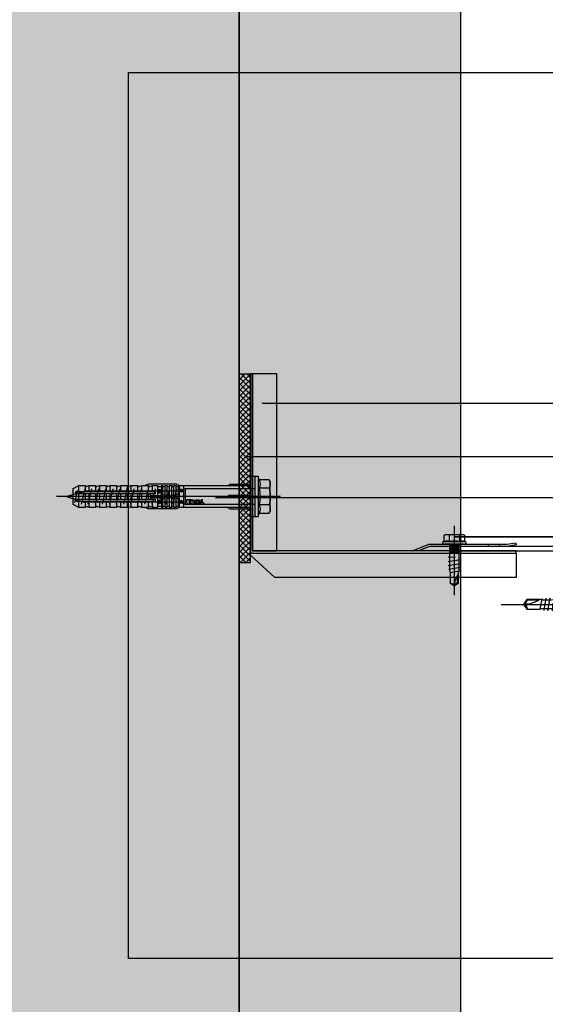
# Model space of a CAD drawing. Units: millimetres. Extents: x -364179 to -165483, y 96743 to 402313.
# Drawn here: x -181198 to -180961, y 200973 to 201418 of the extents above; entities that cross this region are included whole.
import ezdxf
from ezdxf import colors
from ezdxf.entities.mleader import LeaderData, LeaderLine
from ezdxf.enums import TextEntityAlignment as Align
from ezdxf.math import Vec2, Vec3

# ---------------------------------------------------------------- set-up
doc = ezdxf.new("R2010")
doc.units = ezdxf.units.MM
doc.linetypes.add('AUSGEZOGEN', pattern=[0])
doc.linetypes.add('VERDECKT', pattern=[9.525, 6.35, -3.175])
doc.layers.add('GIP-Ansichtsfenster', color=9, linetype='Continuous', plot=False)
for name, color, linetype in [('GIP-Bauseits', 8, 'Continuous'), ('GIP-Befestigungsmittel', 4, 'Continuous'), ('GIP-Details', 7, 'Continuous'), ('GIP-DIM-0', 12, 'Continuous'), ('GIP-Profile', 51, 'Continuous'), ('GIP-VECO-G-L-', 210, 'Continuous'), ('WB-85-80', 7, 'Continuous')]:
    doc.layers.add(name, color=color, linetype=linetype)
doc.styles.add('GIP-Text-45', font='calibri.ttf', dxfattribs={"width": 0.9, "height": 4.5})
doc.styles.get("Standard").update_dxf_attribs({"font": 'calibri.ttf'})

# ---------------------------------------------------------------- blocks, each defined once
blk = doc.blocks.new('_Dot')
blk.add_hatch(color=0).paths.add_polyline_path([(-0.5, 0, 1), (0.5, 0, 1)])
at = {"color": 0}
blk.add_line((-1, 0), (-0.5, 0), dxfattribs=at)
blk = doc.blocks.new('*U145')
at = {"linetype": 'ByBlock'}
h = blk.add_hatch(dxfattribs=at)
h.set_pattern_fill('H1INSUN1', color=256, pattern_type=2)
h.set_pattern_definition([(67.38, (944.38, 739), (3e-06, 100), [26, -1274]), (67.38, (1044.38, 739), (3e-06, 100), [26, -1274]), (67.38, (1144.38, 739), (3e-06, 100), [26, -1274]), (67.38, (1244.38, 739), (3e-06, 100), [26, -1274]), (67.38, (1344.38, 739), (3e-06, 100), [26, -1274]), (112.249, (1028.38, 739), (-2e-06, 100), [23.77, -2353.203]), (112.249, (1128.38, 739), (-2e-06, 100), [23.77, -2353.203]), (112.249, (1228.38, 739), (-2e-06, 100), [23.77, -2353.203]), (112.249, (1328.38, 739), (-2e-06, 100), [23.77, -2353.203]), (112.249, (1428.38, 739), (-2e-06, 100), [23.77, -2353.203]), (112.249, (1528.38, 739), (-2e-06, 100), [23.77, -2353.203]), (112.249, (1628.38, 739), (-2e-06, 100), [23.77, -2353.203]), (112.249, (1728.38, 739), (-2e-06, 100), [23.77, -2353.203]), (112.249, (1828.38, 739), (-2e-06, 100), [23.77, -2353.203]), (247.751, (1003.38, 761), (-7e-06, 100), [23.77, -2353.203]), (247.751, (1103.38, 761), (-7e-06, 100), [23.77, -2353.203]), (247.751, (1203.38, 761), (-7e-06, 100), [23.77, -2353.203]), (247.751, (1303.38, 761), (-7e-06, 100), [23.77, -2353.203]), (247.751, (1403.38, 761), (-7e-06, 100), [23.77, -2353.203]), (247.751, (1503.38, 761), (-7e-06, 100), [23.77, -2353.203]), (247.751, (1603.38, 761), (-7e-06, 100), [23.77, -2353.203]), (247.751, (1703.38, 761), (-7e-06, 100), [23.77, -2353.203]), (247.751, (1803.38, 761), (-7e-06, 100), [23.77, -2353.203]), (292.62, (968.38, 763), (-3e-06, 100), [26, -1274]), (292.62, (1068.38, 763), (-3e-06, 100), [26, -1274]), (292.62, (1168.38, 763), (-3e-06, 100), [26, -1274]), (292.62, (1268.38, 763), (-3e-06, 100), [26, -1274]), (292.62, (1368.38, 763), (-3e-06, 100), [26, -1274]), (81.8699, (939.382, 722), (5e-06, 100), [7.071, -700.0357]), (68.1986, (940.38, 729), (-1e-06, 100), [10.77, -527.746]), (68.1986, (1040.38, 729), (-1e-06, 100), [10.77, -527.746]), (291.8014, (978.38, 739), (1e-06, 100), [10.77, -527.746]), (291.8014, (1078.38, 739), (1e-06, 100), [10.77, -527.746]), (278.1301, (982.382, 729), (-5e-06, 100), [7.071, -700.0357]), (278.1301, (939.382, 722), (-5e-06, 100), [7.071, -700.0357]), (296.565, (940.38, 715), (2e-06, 100), [6.708, -216.8986]), (315, (943.38, 709), (-7e-15, 100), [7.071, -134.35]), (326.31, (948.38, 704), (-4e-06, 100), [3.606, -356.95]), (326.31, (1048.38, 704), (-4e-06, 100), [3.606, -356.95]), (326.31, (1148.38, 704), (-4e-06, 100), [3.606, -356.95]), (341.565, (951.38, 702), (-2e-07, 100), [3.162, -313.065]), (341.565, (1051.38, 702), (-2e-07, 100), [3.162, -313.065]), (341.565, (1151.38, 702), (-2e-07, 100), [3.162, -313.065]), (341.565, (954.38, 701), (-2e-07, 100), [3.162, -313.065]), (341.565, (1054.38, 701), (-2e-07, 100), [3.162, -313.065]), (341.565, (1154.38, 701), (-2e-07, 100), [3.162, -313.065]), (0, (957.38, 700), (0, 100), [8, -92]), (18.435, (965.38, 700), (2e-07, 100), [3.162, -313.065]), (18.435, (1065.38, 700), (2e-07, 100), [3.162, -313.065]), (18.435, (1165.38, 700), (2e-07, 100), [3.162, -313.065]), (18.435, (968.38, 701), (2e-07, 100), [3.162, -313.065]), (18.435, (1068.38, 701), (2e-07, 100), [3.162, -313.065]), (18.435, (1168.38, 701), (2e-07, 100), [3.162, -313.065]), (33.69, (971.38, 702), (4e-06, 100), [3.606, -356.95]), (33.69, (1071.38, 702), (4e-06, 100), [3.606, -356.95]), (33.69, (1171.38, 702), (4e-06, 100), [3.606, -356.95]), (45, (974.38, 704), (7e-15, 100), [7.071, -134.35]), (63.435, (979.38, 709), (-2e-06, 100), [6.708, -216.8986]), (81.8699, (982.382, 715), (5e-06, 100), [7.071, -700.0357]), (81.8699, (989.382, 722), (5e-06, 100), [7.071, -700.0357]), (68.1986, (990.38, 729), (-1e-06, 100), [10.77, -527.746]), (68.1986, (1090.38, 729), (-1e-06, 100), [10.77, -527.746]), (291.8014, (1028.38, 739), (1e-06, 100), [10.77, -527.746]), (291.8014, (1128.38, 739), (1e-06, 100), [10.77, -527.746]), (278.1301, (1032.382, 729), (-5e-06, 100), [7.071, -700.0357]), (278.1301, (989.382, 722), (-5e-06, 100), [7.071, -700.0357]), (296.565, (990.38, 715), (2e-06, 100), [6.708, -216.8986]), (315, (993.38, 709), (-7e-15, 100), [7.071, -134.35]), (326.31, (998.38, 704), (-4e-06, 100), [3.606, -356.95]), (326.31, (1098.38, 704), (-4e-06, 100), [3.606, -356.95]), (326.31, (1198.38, 704), (-4e-06, 100), [3.606, -356.95]), (341.565, (1001.38, 702), (-2e-07, 100), [3.162, -313.065]), (341.565, (1101.38, 702), (-2e-07, 100), [3.162, -313.065]), (341.565, (1201.38, 702), (-2e-07, 100), [3.162, -313.065]), (341.565, (1004.38, 701), (-2e-07, 100), [3.162, -313.065]), (341.565, (1104.38, 701), (-2e-07, 100), [3.162, -313.065]), (341.565, (1204.38, 701), (-2e-07, 100), [3.162, -313.065]), (0, (1007.38, 700), (0, 100), [8, -92]), (18.435, (1015.38, 700), (2e-07, 100), [3.162, -313.065]), (18.435, (1115.38, 700), (2e-07, 100), [3.162, -313.065]), (18.435, (1215.38, 700), (2e-07, 100), [3.162, -313.065]), (18.435, (1018.38, 701), (2e-07, 100), [3.162, -313.065]), (18.435, (1118.38, 701), (2e-07, 100), [3.162, -313.065]), (18.435, (1218.38, 701), (2e-07, 100), [3.162, -313.065]), (33.69, (1021.38, 702), (4e-06, 100), [3.606, -356.95]), (33.69, (1121.38, 702), (4e-06, 100), [3.606, -356.95]), (33.69, (1221.38, 702), (4e-06, 100), [3.606, -356.95]), (45, (1024.38, 704), (7e-15, 100), [7.071, -134.35]), (63.435, (1029.38, 709), (-2e-06, 100), [6.708, -216.8986]), (81.8699, (1032.382, 715), (5e-06, 100), [7.071, -700.0357]), (81.8699, (964.382, 778), (5e-06, 100), [7.071, -700.0357]), (63.435, (965.38, 785), (-2e-06, 100), [6.708, -216.8986]), (45, (968.38, 791), (7e-15, 100), [7.071, -134.35]), (33.69, (973.38, 796), (4e-06, 100), [3.606, -356.95]), (33.69, (1073.38, 796), (4e-06, 100), [3.606, -356.95]), (33.69, (1173.38, 796), (4e-06, 100), [3.606, -356.95]), (18.435, (976.38, 798), (2e-07, 100), [3.162, -313.065]), (18.435, (1076.38, 798), (2e-07, 100), [3.162, -313.065]), (18.435, (1176.38, 798), (2e-07, 100), [3.162, -313.065]), (18.435, (979.38, 799), (2e-07, 100), [3.162, -313.065]), (18.435, (1079.38, 799), (2e-07, 100), [3.162, -313.065]), (18.435, (1179.38, 799), (2e-07, 100), [3.162, -313.065]), (0, (982.38, 800), (0, 100), [8, -92]), (341.565, (990.38, 800), (-2e-07, 100), [3.162, -313.065]), (341.565, (1090.38, 800), (-2e-07, 100), [3.162, -313.065]), (341.565, (1190.38, 800), (-2e-07, 100), [3.162, -313.065]), (341.565, (993.38, 799), (-2e-07, 100), [3.162, -313.065]), (341.565, (1093.38, 799), (-2e-07, 100), [3.162, -313.065]), (341.565, (1193.38, 799), (-2e-07, 100), [3.162, -313.065]), (326.31, (996.38, 798), (-4e-06, 100), [3.606, -356.95]), (326.31, (1096.38, 798), (-4e-06, 100), [3.606, -356.95]), (326.31, (1196.38, 798), (-4e-06, 100), [3.606, -356.95]), (315, (999.38, 796), (-7e-15, 100), [7.071, -134.35]), (296.565, (1004.38, 791), (2e-06, 100), [6.708, -216.8986]), (278.1301, (1007.382, 785), (-5e-06, 100), [7.071, -700.0357]), (278.1301, (964.382, 778), (-5e-06, 100), [7.071, -700.0357]), (290.556, (965.382, 771), (1e-06, 100), [8.544, -845.856]), (290.556, (1065.382, 771), (1e-06, 100), [8.544, -845.856]), (290.556, (1165.382, 771), (1e-06, 100), [8.544, -845.856]), (68.1986, (1003.38, 761), (-1e-06, 100), [10.77, -527.746]), (68.1986, (1103.38, 761), (-1e-06, 100), [10.77, -527.746]), (81.8699, (1007.382, 771), (5e-06, 100), [7.071, -700.0357]), (0, (936.38, 800), (0, 100), [4, -96]), (341.565, (940.38, 800), (-2e-07, 100), [3.162, -313.065]), (341.565, (1040.38, 800), (-2e-07, 100), [3.162, -313.065]), (341.565, (1140.38, 800), (-2e-07, 100), [3.162, -313.065]), (341.565, (943.38, 799), (-2e-07, 100), [3.162, -313.065]), (341.565, (1043.38, 799), (-2e-07, 100), [3.162, -313.065]), (341.565, (1143.38, 799), (-2e-07, 100), [3.162, -313.065]), (326.31, (946.38, 798), (-4e-06, 100), [3.606, -356.95]), (326.31, (1046.38, 798), (-4e-06, 100), [3.606, -356.95]), (326.31, (1146.38, 798), (-4e-06, 100), [3.606, -356.95]), (315, (949.38, 796), (-7e-15, 100), [7.071, -134.35]), (296.565, (954.38, 791), (2e-06, 100), [6.708, -216.8986]), (278.1301, (957.382, 785), (-5e-06, 100), [7.071, -700.0357]), (69.444, (954.382, 763), (-1e-06, 100), [8.544, -845.856]), (69.444, (1054.382, 763), (-1e-06, 100), [8.544, -845.856]), (69.444, (1154.382, 763), (-1e-06, 100), [8.544, -845.856]), (81.8699, (957.382, 771), (5e-06, 100), [7.071, -700.0357]), (81.8699, (1014.382, 778), (5e-06, 100), [7.071, -700.0357]), (63.435, (1015.38, 785), (-2e-06, 100), [6.708, -216.8986]), (45, (1018.38, 791), (7e-15, 100), [7.071, -134.35]), (33.69, (1023.38, 796), (4e-06, 100), [3.606, -356.95]), (33.69, (1123.38, 796), (4e-06, 100), [3.606, -356.95]), (33.69, (1223.38, 796), (4e-06, 100), [3.606, -356.95]), (18.435, (1026.38, 798), (2e-07, 100), [3.162, -313.065]), (18.435, (1126.38, 798), (2e-07, 100), [3.162, -313.065]), (18.435, (1226.38, 798), (2e-07, 100), [3.162, -313.065]), (18.435, (1029.38, 799), (2e-07, 100), [3.162, -313.065]), (18.435, (1129.38, 799), (2e-07, 100), [3.162, -313.065]), (18.435, (1229.38, 799), (2e-07, 100), [3.162, -313.065]), (0, (1032.38, 800), (0, 100), [4, -96]), (278.1301, (1014.382, 778), (-5e-06, 100), [7.071, -700.0357]), (291.8014, (1015.38, 771), (1e-06, 100), [10.77, -527.746]), (291.8014, (1115.38, 771), (1e-06, 100), [10.77, -527.746])])
h.paths.add_polyline_path([(0, 100), (1300, 100), (1300, 0), (0, 0)])
blk.add_lwpolyline([(0, 100), (1300, 100), (1300, 0), (0, 0)], close=True)
blk = doc.blocks.new('*U163')
at = {"color": 1}
blk.add_lwpolyline([(0, 0), (-350, 0), (-350, 400), (0, 400)], close=True, dxfattribs=at)
at = {"color": 1, "style": 'GIP-Text-45', "width": 0.9}
blk.add_attdef('BEZEICHNUNG', text='', height=22.5, dxfattribs=at).set_placement((0, 0), align=Align.BOTTOM_RIGHT)
blk = doc.blocks.new('GIP-Rohbau_1')
h = blk.add_hatch()
h.set_pattern_fill('JIS_STN_2.5', color=256, scale=20)
h.paths.add_polyline_path([(4904.81, -3964.65), (4904.81, -5364.65), (3054.81, -5364.65), (3054.81, -6764.65), (2254.81, -6764.65), (2254.81, -6964.65), (3254.81, -6964.65), (3254.81, -5564.65), (5104.81, -5564.65), (5104.81, -3964.65)])
blk.add_lwpolyline([(4904.81, -3964.65), (4904.81, -5364.65), (3054.81, -5364.65), (3054.81, -6764.65), (2254.81, -6764.65), (2254.81, -6964.65), (3254.81, -6964.65), (3254.81, -5564.65), (5104.81, -5564.65), (5104.81, -3964.65)], close=True)
at = {"transparency": 33554687, "xscale": -1, "rotation": 270}
blk.add_blockref('*U145', (3254.81, -6964.65), dxfattribs=at)
at = {"layer": 'GIP-Ansichtsfenster'}
blk.add_blockref('*U163', (3554.81, -6414.65), dxfattribs=at).add_auto_attribs({'BEZEICHNUNG': 'Blatt 03'})
blk = doc.blocks.new('*U86')
at = {"color": 0, "linetype": 'ByBlock', "lineweight": -2}
blk.add_lwpolyline([(-4, 0), (86, 0)], dxfattribs=at)
blk = doc.blocks.new('*U83')
at = {"color": 0, "linetype": 'ByBlock', "lineweight": -2}
blk.add_lwpolyline([(-4.6, 0), (96.6, 0)], dxfattribs=at)
blk = doc.blocks.new('EJOT_SDF-KB-10Vx80-V')
at = {"linetype": 'ByBlock'}
for p, q in [((-77.5, 5), (-77.5, 2.2)), ((-74.5, 4.76), (-74.5, 2.2)), ((-72.75, 5), (-72.75, 2.2)), ((-69.75, 4.76), (-69.75, 2.2)), ((-68, 5), (-68, 2.2)), ((-65, 4.76), (-65, 2.2)), ((-63.25, 5), (-63.25, 2.2)), ((-60.25, 4.76), (-60.25, 2.2)), ((-58.5, 5), (-58.5, 2.2)), ((-55.5, 4.76), (-55.5, 2.2)), ((-53.75, 5), (-53.75, 2.2)), ((-50.75, 4.76), (-50.75, 2.2)), ((-49, 5), (-49, 2.2)), ((-44.25, 5), (-44.25, 2.2)), ((-42, 0.5), (-42, 4.5)), ((-40, 5), (-40, 0.5)), ((-39.5, 5), (-39.5, 0.5)), ((-38.5, 5), (-38.5, 0.5)), ((-37.5, 5), (-37.5, 0.5)), ((-36.5, 5), (-36.5, 0.5)), ((-35.5, 5), (-35.5, 0.5)), ((-34.5, 5), (-34.5, 0.5)), ((-33.5, 5), (-33.5, 0.5)), ((-32.5, 5), (-32.5, 0.5)), ((-32, 5), (-32, -5)), ((-30, 5), (-30, -5)), ((-77.5, 1.2), (-77.5, -1.2)), ((-74.5, 1.2), (-74.5, -1.2)), ((-72.75, 1.2), (-72.75, -1.2)), ((-69.75, 1.2), (-69.75, -1.2)), ((-68, 1.2), (-68, -1.2)), ((-65, 1.2), (-65, -1.2)), ((-63.25, 1.2), (-63.25, -1.2)), ((-60.25, 1.2), (-60.25, -1.2)), ((-58.5, 1.2), (-58.5, -1.2)), ((-55.5, 1.2), (-55.5, -1.2)), ((-53.75, 1.2), (-53.75, -1.2)), ((-50.75, 1.2), (-50.75, -1.2)), ((-49, 1.2), (-49, -1.2)), ((-46, 4.33), (-46, 2.2)), ((-46, 1.2), (-46, -1.2)), ((-45.13, 0.5), (-45.13, 1.2)), ((-45.13, 0.5), (-45.13, -0.5)), ((-45.13, 0.5), (-40, 0.5)), ((-44.25, 0), (-33, 0)), ((-39.5, 0.5), (-40, 0.5)), ((-33, 0), (-32, 0.5)), ((-33, 0), (-32, -0.5)), ((-10, -0.5), (-10, 0.5)), ((-10, 0.5), (0, 0.5)), ((-9.13, 0), (0, 0)), ((-77.5, -2.2), (-77.5, -5)), ((-74.5, -2.2), (-74.5, -4.76)), ((-72.75, -2.2), (-72.75, -5)), ((-69.75, -2.2), (-69.75, -4.76)), ((-68, -2.2), (-68, -5)), ((-65, -2.2), (-65, -4.76)), ((-63.25, -2.2), (-63.25, -5)), ((-60.25, -2.2), (-60.25, -4.76)), ((-58.5, -2.2), (-58.5, -5)), ((-55.5, -2.2), (-55.5, -4.76)), ((-53.75, -2.2), (-53.75, -5)), ((-50.75, -2.2), (-50.75, -4.76)), ((-49, -2.2), (-49, -5)), ((-46, -2.2), (-46, -4.33)), ((-45.13, -0.5), (-40, -0.5)), ((-45.13, -0.5), (-45.13, -1.2)), ((-44.25, -2.2), (-44.25, -5)), ((-42, -4.5), (-42, -0.5)), ((-40, -0.5), (-40, -4.5)), ((-40, -0.5), (-39.5, -0.5)), ((-39.5, -0.5), (-39.5, -5)), ((-38.5, -0.5), (-38.5, -5)), ((-37.5, -0.5), (-37.5, -5)), ((-36.5, -0.5), (-36.5, -5)), ((-35.5, -0.5), (-35.5, -5)), ((-34.5, -0.5), (-34.5, -5)), ((-33.5, -0.5), (-33.5, -5)), ((-32.5, -0.5), (-32.5, -5)), ((0, -0.5), (-10, -0.5))]:
    blk.add_line(p, q, dxfattribs=at)
for points in [[(0, -9.15), (2, -9.15), (2, 9.15), (0, 9.15), (0, 5), (-32.5, 5, -1), (-33.5, 5), (-34.5, 5, -1), (-35.5, 5), (-36.5, 5, -1), (-37.5, 5), (-38.5, 5, -1), (-39.5, 5), (-40, 5), (-40, 4.5), (-42, 4.5), (-42, 5), (-44.25, 5), (-46, 4.33), (-46, 5), (-49, 5), (-50.35, 4.48, -0.526125), (-50.75, 4.76), (-50.75, 5), (-53.75, 5), (-55.1, 4.48, -0.526125), (-55.5, 4.76), (-55.5, 5), (-58.5, 5), (-59.85, 4.48, -0.526125), (-60.25, 4.76), (-60.25, 5), (-63.25, 5), (-64.6, 4.48, -0.526125), (-65, 4.76), (-65, 5), (-68, 5), (-69.35, 4.48, -0.526125), (-69.75, 4.76), (-69.75, 5), (-72.75, 5), (-74.1, 4.48, -0.526125), (-74.5, 4.76), (-74.5, 5), (-77.5, 5), (-80, 3.56), (-80, -3.56), (-77.5, -5), (-74.5, -5), (-74.5, -4.76, -0.526125), (-74.1, -4.48), (-72.75, -5), (-69.75, -5), (-69.75, -4.76, -0.526125), (-69.35, -4.48), (-68, -5), (-65, -5), (-65, -4.76, -0.526125), (-64.6, -4.48), (-63.25, -5), (-60.25, -5), (-60.25, -4.76, -0.526125), (-59.85, -4.48), (-58.5, -5), (-55.5, -5), (-55.5, -4.76, -0.526125), (-55.1, -4.48), (-53.75, -5), (-50.75, -5), (-50.75, -4.76, -0.526125), (-50.35, -4.48), (-49, -5), (-46, -5), (-46, -4.33), (-44.25, -5), (-42, -5), (-42, -4.5), (-40, -4.5), (-40, -5), (-39.5, -5, -1), (-38.5, -5), (-37.5, -5, -1), (-36.5, -5), (-35.5, -5, -1), (-34.5, -5), (-33.5, -5, -1), (-32.5, -5), (0, -5)], [(-43, 1.2), (-43, 2.2), (-78.5, 2.2, 1), (-78.5, 1.2)], [(-25.18, 3.47), (-25.78, 3.47), (-25.84, 2.18, -0.398955), (-26.1, 1.93, -0.099961), (-26.59, 2.01), (-26.55, 1.52, 0.000666), (-25.88, 1.48), (-25.78, 1.48, 0.398969), (-25.25, 1.98)], [(-25.02, 2.35), (-24.87, 1.86), (-24.45, 1.56, 0.130671), (-23.29, 1.56, 0.310371), (-22.64, 2.34, 0.015888), (-22.63, 2.63, 0.360102), (-23.27, 3.41, 0.120681), (-24.36, 3.39), (-24.79, 3.12), (-25, 2.65, 0.016568)], [(-23.92, 1.93), (-23.73, 1.93, 0.35937), (-23.25, 2.33, 0.010715), (-23.24, 2.53, 0.417925), (-23.73, 3.02), (-23.91, 3.02, 0.363936), (-24.39, 2.62, 0.010037), (-24.41, 2.43, 0.420831)], [(-43, -2.2), (-43, -1.2), (-78.5, -1.2, 1), (-78.5, -2.2)]]:
    blk.add_lwpolyline(points, format="xyb", close=True, dxfattribs=at)
for points in [[(9, -6.5), (8.5, -7.51), (4.04, -7.51), (3.5, -9), (2, -9), (2, 9), (3.5, 9), (4.04, 7.51), (8.5, 7.51), (9, 6.5)], [(-41.49, 2.14), (-41.52, 2.19), (-41.56, 2.23), (-41.58, 2.27), (-41.61, 2.31), (-41.63, 2.36), (-41.65, 2.41), (-41.67, 2.45), (-41.68, 2.5), (-41.69, 2.55), (-41.7, 2.6), (-41.7, 2.65), (-41.7, 2.68), (-41.7, 2.73), (-41.69, 2.79), (-41.68, 2.84), (-41.67, 2.89), (-41.65, 2.93), (-41.63, 2.97), (-41.61, 3.01), (-41.58, 3.04), (-41.55, 3.08), (-41.51, 3.11), (-41.47, 3.13), (-41.43, 3.15), (-41.38, 3.16), (-41.33, 3.17), (-41.29, 3.17), (-41.24, 3.17), (-41.19, 3.16), (-41.14, 3.15), (-41.09, 3.12), (-41.05, 3.1), (-41.01, 3.07), (-40.95, 3), (-40.92, 2.96), (-40.9, 2.91), (-40.88, 2.87), (-40.87, 2.82), (-40.86, 2.78), (-40.85, 2.74), (-40.84, 2.69), (-40.84, 2.63), (-40.83, 2.6), (-40.82, 2.54), (-40.82, 2.48), (-40.81, 2.42), (-40.8, 2.37), (-40.79, 2.32), (-40.78, 2.28), (-40.77, 2.23), (-40.76, 2.2), (-40.75, 2.16), (-40.69, 2.16), (-40.68, 2.16), (-40.62, 2.17), (-40.57, 2.18), (-40.53, 2.19), (-40.49, 2.21), (-40.47, 2.23), (-40.45, 2.27), (-40.43, 2.3), (-40.41, 2.35), (-40.4, 2.4), (-40.39, 2.45), (-40.39, 2.51), (-40.39, 2.51), (-40.39, 2.57), (-40.4, 2.63), (-40.41, 2.68), (-40.42, 2.72), (-40.45, 2.77), (-40.48, 2.8), (-40.51, 2.83), (-40.55, 2.85), (-40.6, 2.87), (-40.66, 2.89), (-40.67, 2.89), (-40.63, 3.13), (-40.58, 3.12), (-40.53, 3.1), (-40.48, 3.08), (-40.44, 3.06), (-40.38, 3.02), (-40.35, 2.99), (-40.32, 2.96), (-40.29, 2.92), (-40.27, 2.87), (-40.24, 2.8), (-40.22, 2.76), (-40.21, 2.72), (-40.2, 2.67), (-40.19, 2.62), (-40.19, 2.57), (-40.19, 2.52), (-40.19, 2.48), (-40.19, 2.42), (-40.19, 2.36), (-40.2, 2.31), (-40.2, 2.27), (-40.21, 2.22), (-40.23, 2.17), (-40.25, 2.12), (-40.28, 2.08), (-40.3, 2.04), (-40.34, 2), (-40.38, 1.98), (-40.42, 1.96), (-40.47, 1.94), (-40.51, 1.93), (-40.54, 1.92), (-40.58, 1.92), (-40.63, 1.92), (-40.7, 1.92), (-40.73, 1.92), (-41.06, 1.92), (-41.14, 1.92), (-41.2, 1.92), (-41.27, 1.92), (-41.32, 1.91), (-41.37, 1.91), (-41.41, 1.91), (-41.45, 1.91), (-41.49, 1.9), (-41.54, 1.89), (-41.59, 1.88), (-41.63, 1.86), (-41.67, 1.84), (-41.67, 2.09), (-41.62, 2.11), (-41.58, 2.13), (-41.53, 2.14), (-41.49, 2.14)], [(-40.94, 2.16), (-40.95, 2.2), (-40.97, 2.24), (-40.98, 2.28), (-40.99, 2.33), (-41, 2.38), (-41.01, 2.43), (-41.02, 2.49), (-41.03, 2.55), (-41.03, 2.56), (-41.04, 2.63), (-41.05, 2.68), (-41.07, 2.73), (-41.08, 2.78), (-41.11, 2.82), (-41.16, 2.88), (-41.2, 2.9), (-41.25, 2.91), (-41.28, 2.91), (-41.33, 2.91), (-41.37, 2.89), (-41.44, 2.84), (-41.47, 2.8), (-41.48, 2.76), (-41.5, 2.71), (-41.51, 2.66), (-41.51, 2.62), (-41.5, 2.57), (-41.5, 2.52), (-41.49, 2.47), (-41.47, 2.42), (-41.44, 2.37), (-41.42, 2.32), (-41.39, 2.29), (-41.35, 2.25), (-41.31, 2.22), (-41.28, 2.2), (-41.24, 2.19), (-41.2, 2.18), (-41.15, 2.17), (-41.1, 2.17), (-41.03, 2.16), (-41.03, 2.16)], [(-31.74, 2.68), (-31.74, 2.86), (-30.24, 2.86), (-30.24, 2.67), (-30.78, 2.67), (-30.74, 2.64), (-30.71, 2.6), (-30.68, 2.56), (-30.66, 2.52), (-30.65, 2.48), (-30.64, 2.43), (-30.63, 2.38), (-30.63, 2.37), (-30.64, 2.32), (-30.64, 2.28), (-30.67, 2.18), (-30.7, 2.14), (-30.72, 2.1), (-30.79, 2.04), (-30.83, 2.01), (-30.87, 1.98), (-30.96, 1.95), (-31.01, 1.93), (-31.06, 1.92), (-31.11, 1.92), (-31.16, 1.91), (-31.18, 1.91), (-31.24, 1.92), (-31.3, 1.92), (-31.35, 1.93), (-31.4, 1.94), (-31.44, 1.95), (-31.49, 1.97), (-31.53, 1.99), (-31.57, 2.01), (-31.62, 2.05), (-31.65, 2.09), (-31.68, 2.13), (-31.71, 2.17), (-31.73, 2.21), (-31.75, 2.25), (-31.76, 2.3), (-31.77, 2.35), (-31.77, 2.38), (-31.77, 2.43), (-31.76, 2.48), (-31.74, 2.52), (-31.72, 2.57), (-31.7, 2.6), (-31.66, 2.64), (-31.63, 2.67), (-31.61, 2.68)], [(-31.19, 2.69), (-31.26, 2.69), (-31.31, 2.68), (-31.36, 2.67), (-31.41, 2.66), (-31.45, 2.65), (-31.48, 2.63), (-31.52, 2.6), (-31.55, 2.57), (-31.58, 2.53), (-31.6, 2.49), (-31.61, 2.45), (-31.62, 2.4), (-31.62, 2.4), (-31.61, 2.35), (-31.6, 2.31), (-31.58, 2.27), (-31.51, 2.19), (-31.48, 2.17), (-31.44, 2.15), (-31.4, 2.13), (-31.35, 2.12), (-31.3, 2.11), (-31.24, 2.1), (-31.2, 2.1), (-31.14, 2.1), (-31.08, 2.11), (-31.03, 2.12), (-30.99, 2.13), (-30.95, 2.15), (-30.89, 2.19), (-30.85, 2.22), (-30.82, 2.26), (-30.8, 2.3), (-30.79, 2.35), (-30.78, 2.39), (-30.79, 2.44), (-30.8, 2.48), (-30.82, 2.52), (-30.89, 2.6), (-30.92, 2.62), (-30.96, 2.64), (-31, 2.66), (-31.05, 2.67), (-31.1, 2.68), (-31.16, 2.69), (-31.19, 2.69)], [(-26.82, 2.7), (-26.85, 2.25), (-27.67, 2.25), (-27.69, 1.93), (-26.72, 1.93), (-26.74, 1.48), (-28.81, 1.48), (-28.71, 3.47), (-26.64, 3.47), (-26.66, 3.02), (-27.63, 3.02), (-27.65, 2.7)], [(-20.83, 3.47), (-20.85, 3.02), (-21.49, 3.02), (-21.57, 1.48), (-22.17, 1.48), (-22.09, 3.02), (-22.73, 3.02), (-22.7, 3.47)], [(-41.49, -2.71), (-41.52, -2.67), (-41.56, -2.62), (-41.58, -2.58), (-41.61, -2.54), (-41.63, -2.5), (-41.65, -2.45), (-41.67, -2.4), (-41.68, -2.35), (-41.69, -2.31), (-41.7, -2.26), (-41.7, -2.21), (-41.7, -2.18), (-41.7, -2.12), (-41.69, -2.07), (-41.68, -2.01), (-41.67, -1.97), (-41.65, -1.92), (-41.63, -1.88), (-41.61, -1.85), (-41.58, -1.81), (-41.55, -1.78), (-41.51, -1.75), (-41.47, -1.72), (-41.43, -1.7), (-41.38, -1.69), (-41.33, -1.68), (-41.29, -1.68), (-41.24, -1.68), (-41.19, -1.69), (-41.14, -1.71), (-41.09, -1.73), (-41.05, -1.76), (-41.01, -1.79), (-40.95, -1.86), (-40.92, -1.9), (-40.9, -1.94), (-40.88, -1.99), (-40.87, -2.03), (-40.86, -2.07), (-40.85, -2.11), (-40.84, -2.17), (-40.84, -2.23), (-40.83, -2.25), (-40.82, -2.32), (-40.82, -2.38), (-40.81, -2.43), (-40.8, -2.49), (-40.79, -2.53), (-40.78, -2.58), (-40.77, -2.62), (-40.76, -2.66), (-40.75, -2.69), (-40.69, -2.69), (-40.68, -2.69), (-40.62, -2.69), (-40.57, -2.68), (-40.53, -2.66), (-40.49, -2.64), (-40.47, -2.62), (-40.45, -2.59), (-40.43, -2.55), (-40.41, -2.51), (-40.4, -2.46), (-40.39, -2.41), (-40.39, -2.35), (-40.39, -2.34), (-40.39, -2.28), (-40.4, -2.23), (-40.41, -2.18), (-40.42, -2.14), (-40.45, -2.09), (-40.48, -2.06), (-40.51, -2.03), (-40.55, -2.01), (-40.6, -1.98), (-40.66, -1.97), (-40.67, -1.96), (-40.63, -1.72), (-40.58, -1.74), (-40.53, -1.75), (-40.48, -1.77), (-40.44, -1.79), (-40.38, -1.83), (-40.35, -1.86), (-40.32, -1.9), (-40.29, -1.94), (-40.27, -1.98), (-40.24, -2.05), (-40.22, -2.09), (-40.21, -2.14), (-40.2, -2.19), (-40.19, -2.23), (-40.19, -2.29), (-40.19, -2.34), (-40.19, -2.38), (-40.19, -2.44), (-40.19, -2.49), (-40.2, -2.54), (-40.2, -2.59), (-40.21, -2.63), (-40.23, -2.68), (-40.25, -2.73), (-40.28, -2.78), (-40.3, -2.81), (-40.34, -2.85), (-40.38, -2.88), (-40.42, -2.9), (-40.47, -2.92), (-40.51, -2.93), (-40.54, -2.93), (-40.58, -2.93), (-40.63, -2.94), (-40.7, -2.94), (-40.73, -2.94), (-41.06, -2.94), (-41.14, -2.94), (-41.2, -2.94), (-41.27, -2.94), (-41.32, -2.94), (-41.37, -2.94), (-41.41, -2.95), (-41.45, -2.95), (-41.49, -2.95), (-41.54, -2.96), (-41.59, -2.98), (-41.63, -3), (-41.67, -3.02), (-41.67, -2.76), (-41.62, -2.74), (-41.58, -2.73), (-41.53, -2.72), (-41.49, -2.71)], [(-40.94, -2.69), (-40.95, -2.66), (-40.97, -2.62), (-40.98, -2.58), (-40.99, -2.53), (-41, -2.48), (-41.01, -2.43), (-41.02, -2.37), (-41.03, -2.31), (-41.03, -2.29), (-41.04, -2.23), (-41.05, -2.17), (-41.07, -2.12), (-41.08, -2.07), (-41.11, -2.03), (-41.16, -1.98), (-41.2, -1.96), (-41.25, -1.94), (-41.28, -1.94), (-41.33, -1.95), (-41.37, -1.96), (-41.44, -2.02), (-41.47, -2.05), (-41.48, -2.09), (-41.5, -2.14), (-41.51, -2.19), (-41.51, -2.24), (-41.5, -2.29), (-41.5, -2.34), (-41.49, -2.39), (-41.47, -2.43), (-41.44, -2.49), (-41.42, -2.53), (-41.39, -2.57), (-41.35, -2.6), (-41.31, -2.63), (-41.28, -2.65), (-41.24, -2.66), (-41.2, -2.68), (-41.15, -2.68), (-41.1, -2.69), (-41.03, -2.69), (-41.03, -2.69)], [(-31.74, -2.39), (-31.74, -2.22), (-30.24, -2.22), (-30.24, -2.4), (-30.78, -2.4), (-30.74, -2.43), (-30.71, -2.47), (-30.68, -2.51), (-30.66, -2.55), (-30.65, -2.6), (-30.64, -2.64), (-30.63, -2.69), (-30.63, -2.7), (-30.64, -2.75), (-30.64, -2.8), (-30.67, -2.89), (-30.7, -2.93), (-30.72, -2.97), (-30.79, -3.04), (-30.83, -3.06), (-30.87, -3.09), (-30.96, -3.13), (-31.01, -3.14), (-31.06, -3.15), (-31.11, -3.15), (-31.16, -3.16), (-31.18, -3.16), (-31.24, -3.16), (-31.3, -3.15), (-31.35, -3.14), (-31.4, -3.13), (-31.44, -3.12), (-31.49, -3.1), (-31.53, -3.08), (-31.57, -3.06), (-31.62, -3.02), (-31.65, -2.98), (-31.68, -2.95), (-31.71, -2.91), (-31.73, -2.86), (-31.75, -2.82), (-31.76, -2.77), (-31.77, -2.73), (-31.77, -2.69), (-31.77, -2.64), (-31.76, -2.59), (-31.74, -2.55), (-31.72, -2.51), (-31.7, -2.47), (-31.66, -2.43), (-31.63, -2.4), (-31.61, -2.39)], [(-31.19, -2.39), (-31.26, -2.39), (-31.31, -2.39), (-31.36, -2.4), (-31.41, -2.41), (-31.45, -2.42), (-31.48, -2.44), (-31.52, -2.47), (-31.55, -2.5), (-31.58, -2.54), (-31.6, -2.58), (-31.61, -2.62), (-31.62, -2.67), (-31.62, -2.67), (-31.61, -2.72), (-31.6, -2.76), (-31.58, -2.81), (-31.51, -2.88), (-31.48, -2.91), (-31.44, -2.93), (-31.4, -2.94), (-31.35, -2.96), (-31.3, -2.97), (-31.24, -2.97), (-31.2, -2.97), (-31.14, -2.97), (-31.08, -2.96), (-31.03, -2.95), (-30.99, -2.94), (-30.95, -2.92), (-30.89, -2.89), (-30.85, -2.85), (-30.82, -2.81), (-30.8, -2.77), (-30.79, -2.72), (-30.78, -2.68), (-30.79, -2.64), (-30.8, -2.59), (-30.82, -2.55), (-30.89, -2.47), (-30.92, -2.45), (-30.96, -2.43), (-31, -2.41), (-31.05, -2.4), (-31.1, -2.39), (-31.16, -2.39), (-31.19, -2.39)]]:
    blk.add_lwpolyline(points, close=True, dxfattribs=at)
for points in [[(3.5, -9), (3.5, 9)], [(-32, 5), (-33.38, 5.5), (-46.13, 5.5), (-47.5, 5)], [(-10, 5), (-9.13, 5.5), (0, 5.5)], [(0, 5), (0, -5)], [(2, -3.5), (-29.39, -3.5), (-32.59, -2.45), (-74.19, -2.45), (-83, 0), (-75.79, 2.45), (-32.59, 2.45), (-29.39, 3.5), (2, 3.5)], [(-78.19, -2.69), (-79.4, 2.65)], [(-74.8, -3.5), (-76.4, 3.5)], [(-73.2, 3.5), (-71.6, -3.5)], [(-70, 3.5), (-68.4, -3.5)], [(-66.8, 3.5), (-65.2, -3.5)], [(-63.6, 3.5), (-62, -3.5)], [(-60.4, 3.5), (-58.8, -3.5)], [(-57.2, 3.5), (-55.6, -3.5)], [(-54, 3.5), (-52.4, -3.5)], [(-50.8, 3.5), (-49.2, -3.5)], [(-47.6, 3.5), (-46, -3.5)], [(-45.13, -0.5), (-44.25, 0), (-45.13, 0.5)], [(-44.4, 3.5), (-42.8, -3.5)], [(-41.2, 3.5), (-39.6, -3.5)], [(-38, 3.5), (-36.4, -3.5)], [(-34.8, 3.5), (-33.2, -3.5)], [(-32.59, -2.45), (-32.59, 2.45)], [(-29.39, -3.5), (-29.39, 3.5)], [(-10, -0.5), (-9.13, 0), (-10, 0.5)], [(8.5, 3.75), (4.04, 3.75)], [(8.5, -3.75), (4.04, -3.75)], [(-32, -5), (-33.38, -5.5), (-46.13, -5.5), (-47.5, -5)], [(-10, -5), (-9.13, -5.5), (0, -5.5)]]:
    blk.add_lwpolyline(points, dxfattribs=at)
for points in [[(4.04, -7.51, 0.176327), (4.04, -3.75, 0.088163), (4.04, 3.75, 0.176327), (4.04, 7.51)], [(8.5, -7.51, 0.267949), (8.5, -3.75, 0.133975), (8.5, 3.75, 0.267949), (8.5, 7.51)], [(-39.5, 0.5, -1), (-38.5, 0.5), (-37.5, 0.5, -1), (-36.5, 0.5), (-35.5, 0.5, -1), (-34.5, 0.5), (-33.5, 0.5, -1), (-32.5, 0.5), (-32, 0.5)], [(-39.5, -0.5, 1), (-38.5, -0.5), (-37.5, -0.5, 1), (-36.5, -0.5), (-35.5, -0.5, 1), (-34.5, -0.5), (-33.5, -0.5, 1), (-32.5, -0.5), (-32, -0.5)]]:
    blk.add_lwpolyline(points, format="xyb", dxfattribs=at)
at = {"rotation": 180}
for name, p in [('*U83', (9, 0)), ('*U86', (2, 0))]:
    blk.add_blockref(name, p, dxfattribs=at)
blk = doc.blocks.new('*U80')
at = {"color": 0, "linetype": 'ByBlock', "lineweight": -2}
blk.add_lwpolyline([(-4, 0), (27.3, 0)], dxfattribs=at)
blk = doc.blocks.new('EJO_ JT9-3H_5-5_5x19')
at = {"linetype": 'ByBlock'}
blk.add_lwpolyline([(-4.3, 4), (-3.99, 4.62), (-1.23, 4.62), (-1, 5.25), (0, 5.25), (0, -5.25), (-1, -5.25), (-1.23, -4.62), (-3.99, -4.62), (-4.3, -4)], close=True, dxfattribs=at)
for points in [[(-3.99, 4.62, 0.267949), (-3.99, 2.31, 0.133975), (-3.99, -2.31, 0.267949), (-3.99, -4.62)], [(-1.23, 4.62, 0.176327), (-1.23, 2.31, 0.088163), (-1.23, -2.31, 0.176327), (-1.23, -4.62)], [(0, 2.58, 0.414214), (0.5, 2.08), (4, 2.08), (6.55, 1.99), (11.98, 1.99), (13, 1.7), (17.81, 1.7), (19, 0), (17.81, -1.7), (13, -1.7), (12.1, -1.99), (5.64, -1.99), (4, -2.08), (0.5, -2.08, 0.414214), (0, -2.58)], [(13.7, 1.7, 0.156452), (19, 0)], [(17.81, -1.7, -0.520567), (19, 0)]]:
    blk.add_lwpolyline(points, format="xyb", dxfattribs=at)
for points in [[(-1, 5.25), (-1, -5.25)], [(-3.99, 2.31), (-1.23, 2.31)], [(0.5, 2.05), (4, 2.05)], [(0.5, 1.96), (4, 1.96)], [(0.5, 1.81), (4, 1.81)], [(0.5, 1.6), (4, 1.6)], [(0.5, 1.34), (4, 1.34)], [(0.5, 1.04), (4, 1.04)], [(0.5, 0.71), (4, 0.71)], [(0.5, 0.36), (4, 0.36)], [(0.5, 0), (4, 0)], [(4, 2.08), (4, -2.08)], [(5.86, 0.44), (6.08, -2.75)], [(7.89, -2.75), (6.98, 2.75)], [(9.7, -2.75), (8.79, 2.75)], [(10.54, 2.64), (11.38, -2.53)], [(12.23, 2.42), (13, -1.94)], [(14.23, 1.35), (17.63, 1.35), (18.57, 0.01)], [(17.63, 1.35), (17.81, 1.7)], [(-3.99, -2.31), (-1.23, -2.31)], [(0.5, -0.36), (4, -0.36)], [(0.5, -0.71), (4, -0.71)], [(0.5, -1.04), (4, -1.04)], [(0.5, -1.34), (4, -1.34)], [(0.5, -1.6), (4, -1.6)], [(0.5, -1.81), (4, -1.81)], [(0.5, -1.96), (4, -1.96)], [(0.5, -2.05), (4, -2.05)]]:
    blk.add_lwpolyline(points, dxfattribs=at)
blk.add_blockref('*U80', (-4.3, 0))
blk = doc.blocks.new('Wandhalter-G-L_vertical')
at = {"layer": 'GIP-Details', "linetype": 'Continuous', "true_color": 0x939598}
h = blk.add_hatch(dxfattribs=at)
h.set_pattern_fill('INSULATION', color=252, scale=0.5, angle=270, style=0)
h.set_pattern_definition([(315, (-1024.545, 188.5287), (1.2572359, 1.2572359), []), (45, (-1024.545, 188.5287), (-1.2572359, 1.2572359), [])])
h.paths.add_polyline_path([(1032.08, 530.26), (1032.08, 445.26), (1037.05, 445.26), (1037.05, 530.26)])
at = {"layer": 'GIP-Details', "linetype": 'AUSGEZOGEN'}
blk.add_lwpolyline([(1032.05, 445.26), (1032.05, 530.26), (1037.05, 530.26), (1037.05, 445.26)], close=True, dxfattribs=at)
at = {"layer": 'GIP-VECO-G-L-'}
for p, q in [((1031.05, 515.56, -1705.25), (1032.05, 515.56, -2405.25)), ((1031.05, 500.56, -3605.25), (1032.05, 500.56, -3605.25)), ((919.55, 452.57, -8560.78), (919.55, 453.56)), ((924.55, 452.57, -8560.78), (924.55, 453.56))]:
    blk.add_line(p, q, dxfattribs=at)
for points, elevation in [([(1031.09, 530.52), (1032.05, 530.52), (1032.05, 449.56), (912, 449.56), (912, 450.56), (1031.05, 450.56), (1031.05, 530.52)], 651.63), ([(1020.05, 530.52), (1031.05, 530.52), (1031.05, 450.56), (1020.05, 450.56), (1020.05, 530.52)], 651.63), ([(912, 449.56), (912, 438.56), (1021, 438.56), (1032.06, 448.65), (1032.06, 449.56)], 651.63), ([(912.05, 453.23), (916.08, 452.57), (951.13, 452.57), (956.19, 450.56)], -8554.01)]:
    blk.add_lwpolyline(points, dxfattribs=dict(at, elevation=elevation))
blk.add_lwpolyline([(958.89, 450.56), (951.53, 453.49), (951.2, 453.56), (916.18, 453.56), (912.21, 454.2), (912.05, 453.22)], dxfattribs=at)
at = {"layer": 'WB-85-80'}
blk.add_line((1032.05, 445.26), (1032.05, 530.26), dxfattribs=at)
at = {"layer": 'GIP-Befestigungsmittel', "rotation": 180}
blk.add_blockref('EJOT_SDF-KB-10Vx80-V', (1032.05, 475.08), dxfattribs=at)
at = {"layer": 'GIP-Befestigungsmittel', "xscale": -1, "rotation": 90}
blk.add_blockref('EJO_ JT9-3H_5-5_5x19', (939.95, 453.56), dxfattribs=at)
blk = doc.blocks.new('schraube')
at = {"layer": 'GIP-Bauseits', "linetype": 'VERDECKT'}
blk.add_line((-1951.58, 2457.39), (-1951.58, 2448.67), dxfattribs=at)
at = {"layer": 'GIP-Bauseits', "color": 0, "linetype": 'ByBlock', "lineweight": -2}
for points in [[(-1952.19, 2450.31, 0.414214), (-1952.12, 2450.38), (-1952.12, 2451.3), (-1952.04, 2451.72), (-1952.04, 2452.69), (-1952.12, 2453.03), (-1952.12, 2454.5), (-1951.58, 2454.88), (-1951.03, 2454.5), (-1951.03, 2453.03), (-1951.12, 2452.79), (-1951.12, 2451.48), (-1951.04, 2451.3), (-1951.04, 2450.38, 0.414214), (-1950.97, 2450.31)], [(-1952.12, 2453.03, 0.144027), (-1951.58, 2454.88)], [(-1951.03, 2454.5, -0.520567), (-1951.58, 2454.88)], [(-1952.69, 2450.01, 0.176327), (-1952.14, 2450.01, 0.088163), (-1951.02, 2450.01, 0.176327), (-1950.47, 2450.01)], [(-1952.69, 2449.18, 0.267949), (-1952.14, 2449.18, 0.133975), (-1951.02, 2449.18, 0.267949), (-1950.47, 2449.18)]]:
    blk.add_lwpolyline(points, format="xyb", dxfattribs=at)
for points in [[(-1952.04, 2454.46), (-1952.12, 2454.5)], [(-1952.04, 2453.17), (-1952.04, 2454.46), (-1951.58, 2454.78)], [(-1952.25, 2452.81), (-1951, 2453.03)], [(-1950.86, 2452.12), (-1952.3, 2451.88)], [(-1952.28, 2452.35), (-1950.89, 2452.58)], [(-1951.73, 2451.56), (-1950.86, 2451.64)], [(-1952.12, 2451.3), (-1951.04, 2451.3)], [(-1952.84, 2450.07), (-1950.32, 2450.07)], [(-1952.14, 2449.18), (-1952.14, 2450.01)], [(-1951.02, 2449.18), (-1951.02, 2450.01)]]:
    blk.add_lwpolyline(points, dxfattribs=at)
blk.add_lwpolyline([(-1952.54, 2449.11), (-1952.69, 2449.18), (-1952.69, 2450.01), (-1952.84, 2450.07), (-1952.84, 2450.31), (-1950.32, 2450.31), (-1950.32, 2450.07), (-1950.47, 2450.01), (-1950.47, 2449.18), (-1950.62, 2449.11)], close=True, dxfattribs=at)

msp = doc.modelspace()

# ---------------------------------------------------------------- leaders
at = {"layer": 'GIP-DIM-0'}
ml = msp.add_multileader_mtext('Standard', dxfattribs=at)
ml.set_content('1', color=142)
ml.set_leader_properties(color=256, linetype='ByLayer', lineweight=-1)
ml.set_arrow_properties(name='DOT')
ml.build(insert=Vec2(0, 0))
ml.multileader.update_dxf_attribs({"text_left_attachment_type": 6, "text_right_attachment_type": 6, "dogleg_length": 2, "arrow_head_size": 0.2, "scale": 2})
ctx = ml.context
ctx.base_point, ctx.scale, ctx.char_height, ctx.arrow_head_size, ctx.landing_gap_size, ctx.plane_origin = Vec3(-180861.126, 201244.742), 2, 5, 0.2, 4, Vec3(-173473.362, 205339.609)
ctx.left_attachment, ctx.right_attachment = 6, 6
notes = []
notes.append((ctx, [(1, (1, 1, 0), (-180865.126, 201244.742), (1, 0), 4, [(0, [(-181088.868, 201244.742)], 0, [])])]))
ctx.mtext.insert, ctx.mtext.flow_direction = Vec3(-180857.126, 201250.742), 5
ctx.mtext.has_bg_fill, ctx.mtext.bg_color, ctx.mtext.bg_scale_factor, ctx.mtext.bg_transparency, ctx.mtext.use_window_bg_color = 1, -1027028792, 1.5, 0, 1
ml = msp.add_multileader_mtext('Standard', dxfattribs=at)
ml.set_content('2', color=142)
ml.set_leader_properties(color=256, linetype='ByLayer', lineweight=-1)
ml.set_arrow_properties(name='DOT')
ml.build(insert=Vec2(0, 0))
ml.multileader.update_dxf_attribs({"text_left_attachment_type": 6, "text_right_attachment_type": 6, "dogleg_length": 2, "arrow_head_size": 0.2, "scale": 2})
ctx = ml.context
ctx.base_point, ctx.scale, ctx.char_height, ctx.arrow_head_size, ctx.landing_gap_size, ctx.plane_origin = Vec3(-180861.126, 201220.594), 2, 5, 0.2, 4, Vec3(-173489.578, 205312.45)
ctx.left_attachment, ctx.right_attachment = 6, 6
notes.append((ctx, [(1, (1, 1, 0), (-180865.126, 201220.594), (1, 0), 4, [(0, [(-181096.825, 201220.594)], 0, [])])]))
ctx.mtext.insert, ctx.mtext.flow_direction = Vec3(-180857.126, 201226.594), 5
ctx.mtext.has_bg_fill, ctx.mtext.bg_color, ctx.mtext.bg_scale_factor, ctx.mtext.bg_transparency, ctx.mtext.use_window_bg_color = 1, -1027028792, 1.5, 0, 1
for ctx, leaders in notes:
    for number, flags, end, landing, length, lines in leaders:
        leader = LeaderData()
        leader.index, (leader.has_last_leader_line, leader.has_dogleg_vector, leader.attachment_direction) = number, flags
        leader.last_leader_point, leader.dogleg_vector, leader.dogleg_length = Vec3(end), Vec3(landing), length
        for number, points, colour, breaks in lines:
            line = LeaderLine()
            line.index, line.vertices, line.color, line.breaks = number, Vec3.list(points), colors.encode_raw_color(colour), breaks
            leader.lines.append(line)
        ctx.leaders.append(leader)

# ---------------------------------------------------------------- next in the draw order: block references
at = {"layer": 'GIP-Bauseits', "color": 1}
msp.add_blockref('GIP-Rohbau_1', (-184353.966, 207408.634), dxfattribs=at)

# ---------------------------------------------------------------- next in the draw order: linework, layer by layer
at = {"layer": 'GIP-Profile', "elevation": 651.635}
msp.add_lwpolyline([(-180954.154, 201139.064), (-180954.154, 201180.064), (-180956.154, 201180.064), (-180956.154, 201180.064), (-181004.154, 201180.064), (-181004.154, 201178.064), (-180956.154, 201178.064), (-180956.154, 201139.064)], close=True, dxfattribs=at)

# ---------------------------------------------------------------- next in the draw order: block references
at = {"layer": 'GIP-Bauseits', "linetype": 'Continuous', "xscale": -4, "yscale": 4, "zscale": 4, "rotation": 90}
msp.add_blockref('schraube', (-171151.317, 193347.561, 651.635), dxfattribs=at)
at = {"layer": 'GIP-VECO-G-L-', "xscale": -1}
msp.add_blockref('Wandhalter-G-L_vertical', (-180062.1, 200727.501), dxfattribs=at)

# ---------------------------------------------------------------- next in the draw order: leaders
at = {"layer": 'GIP-DIM-0'}
ml = msp.add_multileader_mtext('Standard', dxfattribs=at)
ml.set_content('3', color=142)
ml.set_leader_properties(color=256, linetype='ByLayer', lineweight=-1)
ml.set_arrow_properties(name='DOT')
ml.build(insert=Vec2(0, 0))
ml.multileader.update_dxf_attribs({"text_left_attachment_type": 6, "text_right_attachment_type": 6, "dogleg_length": 2, "arrow_head_size": 0.2, "scale": 2})
ctx = ml.context
ctx.base_point, ctx.scale, ctx.char_height, ctx.arrow_head_size, ctx.landing_gap_size, ctx.plane_origin = Vec3(-180861.126, 201202.157), 2, 5, 0.2, 4, Vec3(-173489.578, 205294.013)
ctx.left_attachment, ctx.right_attachment = 6, 6
notes = []
notes.append((ctx, [(1, (1, 1, 0), (-180865.126, 201202.157), (1, 0), 4, [(0, [(-181110.028, 201202.157)], 0, [])])]))
ctx.mtext.insert, ctx.mtext.flow_direction = Vec3(-180857.126, 201208.157), 5
ctx.mtext.has_bg_fill, ctx.mtext.bg_color, ctx.mtext.bg_scale_factor, ctx.mtext.bg_transparency, ctx.mtext.use_window_bg_color = 1, -1027028792, 1.5, 0, 1
ml = msp.add_multileader_mtext('Standard', dxfattribs=at)
ml.set_content('4', color=142)
ml.set_leader_properties(color=256, linetype='ByLayer', lineweight=-1)
ml.set_arrow_properties(name='DOT')
ml.build(insert=Vec2(0, 0))
ml.multileader.update_dxf_attribs({"text_left_attachment_type": 6, "text_right_attachment_type": 6, "dogleg_length": 2, "arrow_head_size": 0.2, "scale": 2})
ctx = ml.context
ctx.base_point, ctx.scale, ctx.char_height, ctx.arrow_head_size, ctx.landing_gap_size, ctx.plane_origin = Vec3(-180861.126, 201184.377), 2, 5, 0.2, 4, Vec3(-173489.77, 205288.951)
ctx.left_attachment, ctx.right_attachment = 6, 6
notes.append((ctx, [(1, (1, 1, 0), (-180865.126, 201184.377), (1, 0), 4, [(1, [(-180865.126, 201184.377), (-181002.133, 201184.305)], 0, [])])]))
ctx.mtext.insert, ctx.mtext.flow_direction = Vec3(-180857.126, 201190.377), 5
ctx.mtext.has_bg_fill, ctx.mtext.bg_color, ctx.mtext.bg_scale_factor, ctx.mtext.bg_transparency, ctx.mtext.use_window_bg_color = 1, -1027028792, 1.5, 0, 1
for ctx, leaders in notes:
    for number, flags, end, landing, length, lines in leaders:
        leader = LeaderData()
        leader.index, (leader.has_last_leader_line, leader.has_dogleg_vector, leader.attachment_direction) = number, flags
        leader.last_leader_point, leader.dogleg_vector, leader.dogleg_length = Vec3(end), Vec3(landing), length
        for number, points, colour, breaks in lines:
            line = LeaderLine()
            line.index, line.vertices, line.color, line.breaks = number, Vec3.list(points), colors.encode_raw_color(colour), breaks
            leader.lines.append(line)
        ctx.leaders.append(leader)

doc.saveas('drawing.dxf')
